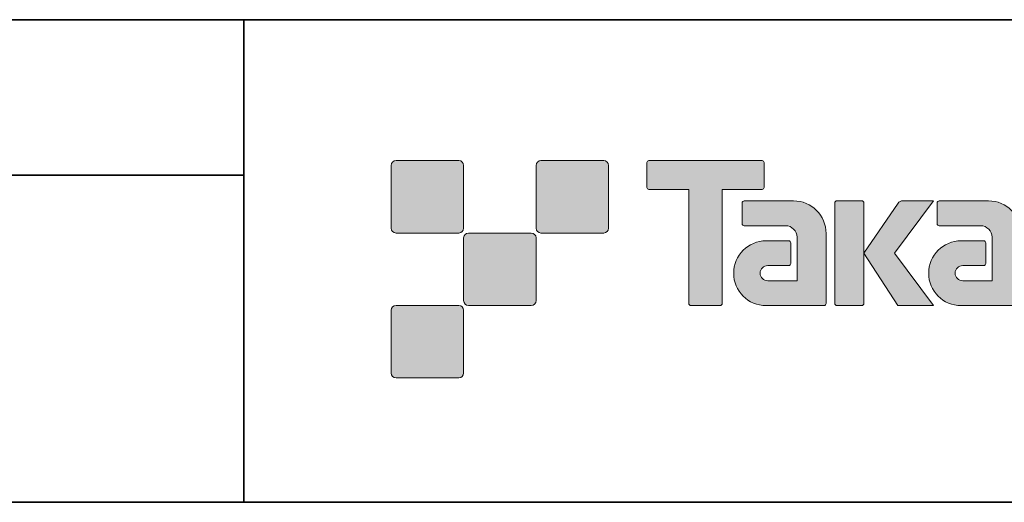
# Model space of a CAD drawing. Units: inches. Extents: x 15 to 405, y 10 to 287.
# Drawn here: x 270 to 321, y 10 to 35 of the extents above; entities that cross this region are included whole.
import ezdxf

# ---------------------------------------------------------------- set-up
doc = ezdxf.new("R2010")
doc.units = ezdxf.units.IN
doc.header["$MEASUREMENT"] = 0
doc.layers.add('_U+30EC_U+30A4_U+30E4_U+30FC 1', color=7, linetype='Continuous')
doc.layers.add('_U+30EC_U+30A4_U+30E4_U+30FC 2', color=7, linetype='Continuous')

# ---------------------------------------------------------------- blocks, each defined once
blk = doc.blocks.new('block 301')
at = {"layer": '_U+30EC_U+30A4_U+30E4_U+30FC 1'}
h = blk.add_hatch(color=29, dxfattribs=at)
h.dxf.hatch_style = 2
edge = h.paths.add_edge_path()
edge.add_spline(control_points=[(293.094, 24.167), (293.231, 24.167), (293.342, 24.28), (293.342, 24.417), (293.342, 24.417), (293.342, 27.665), (293.342, 27.665), (293.342, 27.804), (293.231, 27.915), (293.094, 27.915), (293.094, 27.915), (289.845, 27.915), (289.845, 27.915), (289.706, 27.915), (289.595, 27.804), (289.595, 27.665), (289.595, 27.665), (289.595, 24.417), (289.595, 24.417), (289.595, 24.28), (289.706, 24.167), (289.845, 24.167), (289.845, 24.167), (293.094, 24.167), (293.094, 24.167)], knot_values=[0, 0, 0, 0, 1, 1, 1, 2, 2, 2, 3, 3, 3, 4, 4, 4, 5, 5, 5, 6, 6, 6, 7, 7, 7, 8, 8, 8, 8], degree=3, periodic=1)
h = blk.add_hatch(color=29, dxfattribs=at)
h.dxf.hatch_style = 2
edge = h.paths.add_edge_path()
edge.add_spline(control_points=[(300.593, 24.167), (300.73, 24.167), (300.842, 24.28), (300.842, 24.417), (300.842, 24.417), (300.842, 27.665), (300.842, 27.665), (300.842, 27.804), (300.73, 27.915), (300.593, 27.915), (300.593, 27.915), (297.343, 27.915), (297.343, 27.915), (297.206, 27.915), (297.095, 27.804), (297.095, 27.665), (297.095, 27.665), (297.095, 24.417), (297.095, 24.417), (297.095, 24.28), (297.206, 24.167), (297.343, 24.167), (297.343, 24.167), (300.593, 24.167), (300.593, 24.167)], knot_values=[0, 0, 0, 0, 1, 1, 1, 2, 2, 2, 3, 3, 3, 4, 4, 4, 5, 5, 5, 6, 6, 6, 7, 7, 7, 8, 8, 8, 8], degree=3, periodic=1)
h = blk.add_hatch(color=29, dxfattribs=at)
h.dxf.hatch_style = 2
edge = h.paths.add_edge_path()
edge.add_spline(control_points=[(308.792, 27.918), (308.792, 27.918), (302.928, 27.918), (302.928, 27.918), (302.874, 27.918), (302.83, 27.873), (302.83, 27.819), (302.83, 27.819), (302.83, 26.524), (302.83, 26.524), (302.83, 26.469), (302.874, 26.425), (302.928, 26.425), (302.928, 26.425), (304.992, 26.425), (304.992, 26.425), (304.992, 26.425), (304.992, 20.521), (304.992, 20.521), (304.992, 20.459), (305.04, 20.411), (305.101, 20.411), (305.101, 20.411), (306.618, 20.411), (306.618, 20.411), (306.68, 20.411), (306.727, 20.459), (306.727, 20.521), (306.727, 20.521), (306.727, 26.425), (306.727, 26.425), (306.727, 26.425), (308.792, 26.425), (308.792, 26.425), (308.847, 26.425), (308.889, 26.469), (308.889, 26.524), (308.889, 26.524), (308.889, 27.819), (308.889, 27.819), (308.889, 27.873), (308.847, 27.918), (308.792, 27.918)], knot_values=[0, 0, 0, 0, 1, 1, 1, 2, 2, 2, 3, 3, 3, 4, 4, 4, 5, 5, 5, 6, 6, 6, 7, 7, 7, 8, 8, 8, 9, 9, 9, 10, 10, 10, 11, 11, 11, 12, 12, 12, 13, 13, 13, 14, 14, 14, 14], degree=3, periodic=1)
h = blk.add_hatch(color=29, dxfattribs=at)
h.dxf.hatch_style = 2
edge = h.paths.add_edge_path()
edge.add_spline(control_points=[(312.102, 20.521), (312.102, 20.459), (312.053, 20.411), (311.994, 20.411), (311.994, 20.411), (308.994, 20.411), (308.994, 20.411), (308.069, 20.411), (307.318, 21.161), (307.318, 22.087), (307.318, 23.013), (308.069, 23.763), (308.994, 23.763), (308.994, 23.763), (310.163, 23.763), (310.163, 23.763), (310.225, 23.763), (310.273, 23.715), (310.273, 23.653), (310.273, 23.653), (310.273, 22.589), (310.273, 22.589), (310.273, 22.529), (310.225, 22.48), (310.163, 22.48), (310.163, 22.48), (309.079, 22.479), (309.079, 22.479), (308.865, 22.479), (308.69, 22.304), (308.69, 22.09), (308.69, 21.874), (308.865, 21.698), (309.079, 21.698), (309.079, 21.698), (310.597, 21.701), (310.597, 21.701), (310.597, 21.701), (310.597, 23.948), (310.597, 23.948), (310.597, 24.277), (310.331, 24.544), (310.001, 24.544), (310.001, 24.544), (307.868, 24.544), (307.868, 24.544), (307.806, 24.544), (307.757, 24.592), (307.757, 24.653), (307.757, 24.653), (307.757, 25.722), (307.757, 25.722), (307.757, 25.782), (307.806, 25.832), (307.868, 25.832), (307.868, 25.832), (310.422, 25.832), (310.422, 25.832), (311.353, 25.832), (312.102, 25.078), (312.102, 24.147), (312.102, 24.147), (312.102, 20.521), (312.102, 20.521)], knot_values=[0, 0, 0, 0, 1, 1, 1, 2, 2, 2, 3, 3, 3, 4, 4, 4, 5, 5, 5, 6, 6, 6, 7, 7, 7, 8, 8, 8, 9, 9, 9, 10, 10, 10, 11, 11, 11, 12, 12, 12, 13, 13, 13, 14, 14, 14, 15, 15, 15, 16, 16, 16, 17, 17, 17, 18, 18, 18, 19, 19, 19, 20, 20, 20, 21, 21, 21, 21], degree=3, periodic=1)
h = blk.add_hatch(color=29, dxfattribs=at)
h.dxf.hatch_style = 2
edge = h.paths.add_edge_path()
edge.add_spline(control_points=[(313.95, 20.411), (314.009, 20.411), (314.06, 20.459), (314.06, 20.522), (314.06, 20.522), (314.06, 25.729), (314.06, 25.729), (314.06, 25.79), (314.009, 25.838), (313.95, 25.838), (313.95, 25.838), (312.662, 25.838), (312.662, 25.838), (312.601, 25.838), (312.552, 25.79), (312.552, 25.729), (312.552, 25.729), (312.552, 20.522), (312.552, 20.522), (312.552, 20.459), (312.601, 20.411), (312.662, 20.411), (312.662, 20.411), (313.95, 20.411), (313.95, 20.411)], knot_values=[0, 0, 0, 0, 1, 1, 1, 2, 2, 2, 3, 3, 3, 4, 4, 4, 5, 5, 5, 6, 6, 6, 7, 7, 7, 8, 8, 8, 8], degree=3, periodic=1)
h = blk.add_hatch(color=29, dxfattribs=at)
h.dxf.hatch_style = 2
edge = h.paths.add_edge_path()
edge.add_spline(control_points=[(316.074, 25.835), (315.971, 25.835), (315.879, 25.783), (315.824, 25.705), (315.824, 25.705), (314.06, 23.121), (314.06, 23.121), (314.06, 23.121), (315.813, 20.417), (315.813, 20.417), (315.813, 20.417), (317.656, 20.417), (317.656, 20.417), (317.656, 20.417), (315.649, 23.121), (315.649, 23.121), (315.649, 23.121), (317.655, 25.833), (317.655, 25.833), (317.655, 25.833), (316.073, 25.833), (316.073, 25.833), (316.073, 25.833), (316.074, 25.835), (316.074, 25.835)], knot_values=[0, 0, 0, 0, 1, 1, 1, 2, 2, 2, 3, 3, 3, 4, 4, 4, 5, 5, 5, 6, 6, 6, 7, 7, 7, 8, 8, 8, 8], degree=3, periodic=1)
h = blk.add_hatch(color=29, dxfattribs=at)
h.dxf.hatch_style = 2
edge = h.paths.add_edge_path()
edge.add_spline(control_points=[(322.196, 20.521), (322.196, 20.459), (322.147, 20.411), (322.086, 20.411), (322.086, 20.411), (319.086, 20.411), (319.086, 20.411), (318.161, 20.411), (317.41, 21.161), (317.41, 22.087), (317.41, 23.013), (318.161, 23.763), (319.086, 23.763), (319.086, 23.763), (320.255, 23.763), (320.255, 23.763), (320.316, 23.763), (320.366, 23.715), (320.366, 23.653), (320.366, 23.653), (320.366, 22.589), (320.366, 22.589), (320.366, 22.529), (320.316, 22.48), (320.255, 22.48), (320.255, 22.48), (319.172, 22.479), (319.172, 22.479), (318.957, 22.479), (318.782, 22.304), (318.782, 22.09), (318.782, 21.874), (318.957, 21.698), (319.172, 21.698), (319.172, 21.698), (320.69, 21.701), (320.69, 21.701), (320.69, 21.701), (320.69, 23.948), (320.69, 23.948), (320.69, 24.277), (320.424, 24.544), (320.094, 24.544), (320.094, 24.544), (317.958, 24.544), (317.958, 24.544), (317.898, 24.544), (317.849, 24.592), (317.849, 24.653), (317.849, 24.653), (317.849, 25.722), (317.849, 25.722), (317.849, 25.782), (317.898, 25.832), (317.958, 25.832), (317.958, 25.832), (320.514, 25.832), (320.514, 25.832), (321.445, 25.832), (322.196, 25.078), (322.196, 24.147), (322.196, 24.147), (322.196, 20.521), (322.196, 20.521)], knot_values=[0, 0, 0, 0, 1, 1, 1, 2, 2, 2, 3, 3, 3, 4, 4, 4, 5, 5, 5, 6, 6, 6, 7, 7, 7, 8, 8, 8, 9, 9, 9, 10, 10, 10, 11, 11, 11, 12, 12, 12, 13, 13, 13, 14, 14, 14, 15, 15, 15, 16, 16, 16, 17, 17, 17, 18, 18, 18, 19, 19, 19, 20, 20, 20, 21, 21, 21, 21], degree=3, periodic=1)
h = blk.add_hatch(color=29, dxfattribs=at)
h.dxf.hatch_style = 2
edge = h.paths.add_edge_path()
edge.add_spline(control_points=[(296.843, 20.418), (296.98, 20.418), (297.091, 20.53), (297.091, 20.668), (297.091, 20.668), (297.091, 23.916), (297.091, 23.916), (297.091, 24.054), (296.98, 24.165), (296.843, 24.165), (296.843, 24.165), (293.594, 24.165), (293.594, 24.165), (293.457, 24.165), (293.343, 24.054), (293.343, 23.916), (293.343, 23.916), (293.343, 20.668), (293.343, 20.668), (293.343, 20.53), (293.457, 20.418), (293.594, 20.418), (293.594, 20.418), (296.843, 20.418), (296.843, 20.418)], knot_values=[0, 0, 0, 0, 1, 1, 1, 2, 2, 2, 3, 3, 3, 4, 4, 4, 5, 5, 5, 6, 6, 6, 7, 7, 7, 8, 8, 8, 8], degree=3, periodic=1)
h = blk.add_hatch(color=29, dxfattribs=at)
h.dxf.hatch_style = 2
edge = h.paths.add_edge_path()
edge.add_spline(control_points=[(293.094, 16.668), (293.231, 16.668), (293.342, 16.78), (293.342, 16.918), (293.342, 16.918), (293.342, 20.166), (293.342, 20.166), (293.342, 20.304), (293.231, 20.416), (293.094, 20.416), (293.094, 20.416), (289.845, 20.416), (289.845, 20.416), (289.706, 20.416), (289.595, 20.304), (289.595, 20.166), (289.595, 20.166), (289.595, 16.918), (289.595, 16.918), (289.595, 16.78), (289.706, 16.668), (289.845, 16.668), (289.845, 16.668), (293.094, 16.668), (293.094, 16.668)], knot_values=[0, 0, 0, 0, 1, 1, 1, 2, 2, 2, 3, 3, 3, 4, 4, 4, 5, 5, 5, 6, 6, 6, 7, 7, 7, 8, 8, 8, 8], degree=3, periodic=1)
at = {"layer": '_U+30EC_U+30A4_U+30E4_U+30FC 1', "lineweight": 0}
for points, knots in [([(293.094, 24.167), (293.231, 24.167), (293.342, 24.28), (293.342, 24.417), (293.342, 24.417), (293.342, 27.665), (293.342, 27.665), (293.342, 27.804), (293.231, 27.915), (293.094, 27.915), (293.094, 27.915), (289.845, 27.915), (289.845, 27.915), (289.706, 27.915), (289.595, 27.804), (289.595, 27.665), (289.595, 27.665), (289.595, 24.417), (289.595, 24.417), (289.595, 24.28), (289.706, 24.167), (289.845, 24.167), (289.845, 24.167), (293.094, 24.167), (293.094, 24.167)], [0, 0, 0, 0, 1, 1, 1, 2, 2, 2, 3, 3, 3, 4, 4, 4, 5, 5, 5, 6, 6, 6, 7, 7, 7, 8, 8, 8, 8]), ([(300.593, 24.167), (300.73, 24.167), (300.842, 24.28), (300.842, 24.417), (300.842, 24.417), (300.842, 27.665), (300.842, 27.665), (300.842, 27.804), (300.73, 27.915), (300.593, 27.915), (300.593, 27.915), (297.343, 27.915), (297.343, 27.915), (297.206, 27.915), (297.095, 27.804), (297.095, 27.665), (297.095, 27.665), (297.095, 24.417), (297.095, 24.417), (297.095, 24.28), (297.206, 24.167), (297.343, 24.167), (297.343, 24.167), (300.593, 24.167), (300.593, 24.167)], [0, 0, 0, 0, 1, 1, 1, 2, 2, 2, 3, 3, 3, 4, 4, 4, 5, 5, 5, 6, 6, 6, 7, 7, 7, 8, 8, 8, 8]), ([(308.792, 27.918), (308.792, 27.918), (302.928, 27.918), (302.928, 27.918), (302.874, 27.918), (302.83, 27.873), (302.83, 27.819), (302.83, 27.819), (302.83, 26.524), (302.83, 26.524), (302.83, 26.469), (302.874, 26.425), (302.928, 26.425), (302.928, 26.425), (304.992, 26.425), (304.992, 26.425), (304.992, 26.425), (304.992, 20.521), (304.992, 20.521), (304.992, 20.459), (305.04, 20.411), (305.101, 20.411), (305.101, 20.411), (306.618, 20.411), (306.618, 20.411), (306.68, 20.411), (306.727, 20.459), (306.727, 20.521), (306.727, 20.521), (306.727, 26.425), (306.727, 26.425), (306.727, 26.425), (308.792, 26.425), (308.792, 26.425), (308.847, 26.425), (308.889, 26.469), (308.889, 26.524), (308.889, 26.524), (308.889, 27.819), (308.889, 27.819), (308.889, 27.873), (308.847, 27.918), (308.792, 27.918)], [0, 0, 0, 0, 1, 1, 1, 2, 2, 2, 3, 3, 3, 4, 4, 4, 5, 5, 5, 6, 6, 6, 7, 7, 7, 8, 8, 8, 9, 9, 9, 10, 10, 10, 11, 11, 11, 12, 12, 12, 13, 13, 13, 14, 14, 14, 14]), ([(312.102, 20.521), (312.102, 20.459), (312.053, 20.411), (311.994, 20.411), (311.994, 20.411), (308.994, 20.411), (308.994, 20.411), (308.069, 20.411), (307.318, 21.161), (307.318, 22.087), (307.318, 23.013), (308.069, 23.763), (308.994, 23.763), (308.994, 23.763), (310.163, 23.763), (310.163, 23.763), (310.225, 23.763), (310.273, 23.715), (310.273, 23.653), (310.273, 23.653), (310.273, 22.589), (310.273, 22.589), (310.273, 22.529), (310.225, 22.48), (310.163, 22.48), (310.163, 22.48), (309.079, 22.479), (309.079, 22.479), (308.865, 22.479), (308.69, 22.304), (308.69, 22.09), (308.69, 21.874), (308.865, 21.698), (309.079, 21.698), (309.079, 21.698), (310.597, 21.701), (310.597, 21.701), (310.597, 21.701), (310.597, 23.948), (310.597, 23.948), (310.597, 24.277), (310.331, 24.544), (310.001, 24.544), (310.001, 24.544), (307.868, 24.544), (307.868, 24.544), (307.806, 24.544), (307.757, 24.592), (307.757, 24.653), (307.757, 24.653), (307.757, 25.722), (307.757, 25.722), (307.757, 25.782), (307.806, 25.832), (307.868, 25.832), (307.868, 25.832), (310.422, 25.832), (310.422, 25.832), (311.353, 25.832), (312.102, 25.078), (312.102, 24.147), (312.102, 24.147), (312.102, 20.521), (312.102, 20.521)], [0, 0, 0, 0, 1, 1, 1, 2, 2, 2, 3, 3, 3, 4, 4, 4, 5, 5, 5, 6, 6, 6, 7, 7, 7, 8, 8, 8, 9, 9, 9, 10, 10, 10, 11, 11, 11, 12, 12, 12, 13, 13, 13, 14, 14, 14, 15, 15, 15, 16, 16, 16, 17, 17, 17, 18, 18, 18, 19, 19, 19, 20, 20, 20, 21, 21, 21, 21]), ([(313.95, 20.411), (314.009, 20.411), (314.06, 20.459), (314.06, 20.522), (314.06, 20.522), (314.06, 25.729), (314.06, 25.729), (314.06, 25.79), (314.009, 25.838), (313.95, 25.838), (313.95, 25.838), (312.662, 25.838), (312.662, 25.838), (312.601, 25.838), (312.552, 25.79), (312.552, 25.729), (312.552, 25.729), (312.552, 20.522), (312.552, 20.522), (312.552, 20.459), (312.601, 20.411), (312.662, 20.411), (312.662, 20.411), (313.95, 20.411), (313.95, 20.411)], [0, 0, 0, 0, 1, 1, 1, 2, 2, 2, 3, 3, 3, 4, 4, 4, 5, 5, 5, 6, 6, 6, 7, 7, 7, 8, 8, 8, 8]), ([(316.074, 25.835), (315.971, 25.835), (315.879, 25.783), (315.824, 25.705), (315.824, 25.705), (314.06, 23.121), (314.06, 23.121), (314.06, 23.121), (315.813, 20.417), (315.813, 20.417), (315.813, 20.417), (317.656, 20.417), (317.656, 20.417), (317.656, 20.417), (315.649, 23.121), (315.649, 23.121), (315.649, 23.121), (317.655, 25.833), (317.655, 25.833), (317.655, 25.833), (316.073, 25.833), (316.073, 25.833), (316.073, 25.833), (316.074, 25.835), (316.074, 25.835)], [0, 0, 0, 0, 1, 1, 1, 2, 2, 2, 3, 3, 3, 4, 4, 4, 5, 5, 5, 6, 6, 6, 7, 7, 7, 8, 8, 8, 8]), ([(322.196, 20.521), (322.196, 20.459), (322.147, 20.411), (322.086, 20.411), (322.086, 20.411), (319.086, 20.411), (319.086, 20.411), (318.161, 20.411), (317.41, 21.161), (317.41, 22.087), (317.41, 23.013), (318.161, 23.763), (319.086, 23.763), (319.086, 23.763), (320.255, 23.763), (320.255, 23.763), (320.316, 23.763), (320.366, 23.715), (320.366, 23.653), (320.366, 23.653), (320.366, 22.589), (320.366, 22.589), (320.366, 22.529), (320.316, 22.48), (320.255, 22.48), (320.255, 22.48), (319.172, 22.479), (319.172, 22.479), (318.957, 22.479), (318.782, 22.304), (318.782, 22.09), (318.782, 21.874), (318.957, 21.698), (319.172, 21.698), (319.172, 21.698), (320.69, 21.701), (320.69, 21.701), (320.69, 21.701), (320.69, 23.948), (320.69, 23.948), (320.69, 24.277), (320.424, 24.544), (320.094, 24.544), (320.094, 24.544), (317.958, 24.544), (317.958, 24.544), (317.898, 24.544), (317.849, 24.592), (317.849, 24.653), (317.849, 24.653), (317.849, 25.722), (317.849, 25.722), (317.849, 25.782), (317.898, 25.832), (317.958, 25.832), (317.958, 25.832), (320.514, 25.832), (320.514, 25.832), (321.445, 25.832), (322.196, 25.078), (322.196, 24.147), (322.196, 24.147), (322.196, 20.521), (322.196, 20.521)], [0, 0, 0, 0, 1, 1, 1, 2, 2, 2, 3, 3, 3, 4, 4, 4, 5, 5, 5, 6, 6, 6, 7, 7, 7, 8, 8, 8, 9, 9, 9, 10, 10, 10, 11, 11, 11, 12, 12, 12, 13, 13, 13, 14, 14, 14, 15, 15, 15, 16, 16, 16, 17, 17, 17, 18, 18, 18, 19, 19, 19, 20, 20, 20, 21, 21, 21, 21]), ([(296.843, 20.418), (296.98, 20.418), (297.091, 20.53), (297.091, 20.668), (297.091, 20.668), (297.091, 23.916), (297.091, 23.916), (297.091, 24.054), (296.98, 24.165), (296.843, 24.165), (296.843, 24.165), (293.594, 24.165), (293.594, 24.165), (293.457, 24.165), (293.343, 24.054), (293.343, 23.916), (293.343, 23.916), (293.343, 20.668), (293.343, 20.668), (293.343, 20.53), (293.457, 20.418), (293.594, 20.418), (293.594, 20.418), (296.843, 20.418), (296.843, 20.418)], [0, 0, 0, 0, 1, 1, 1, 2, 2, 2, 3, 3, 3, 4, 4, 4, 5, 5, 5, 6, 6, 6, 7, 7, 7, 8, 8, 8, 8]), ([(293.094, 16.668), (293.231, 16.668), (293.342, 16.78), (293.342, 16.918), (293.342, 16.918), (293.342, 20.166), (293.342, 20.166), (293.342, 20.304), (293.231, 20.416), (293.094, 20.416), (293.094, 20.416), (289.845, 20.416), (289.845, 20.416), (289.706, 20.416), (289.595, 20.304), (289.595, 20.166), (289.595, 20.166), (289.595, 16.918), (289.595, 16.918), (289.595, 16.78), (289.706, 16.668), (289.845, 16.668), (289.845, 16.668), (293.094, 16.668), (293.094, 16.668)], [0, 0, 0, 0, 1, 1, 1, 2, 2, 2, 3, 3, 3, 4, 4, 4, 5, 5, 5, 6, 6, 6, 7, 7, 7, 8, 8, 8, 8])]:
    blk.add_open_spline(points, degree=3, knots=knots, dxfattribs=at)

msp = doc.modelspace()

# ---------------------------------------------------------------- linework, layer by layer
at = {"layer": '_U+30EC_U+30A4_U+30E4_U+30FC 1', "color": 29, "lineweight": 35}
msp.add_lwpolyline([(281.971, 35.207), (281.971, 10.231)], dxfattribs=at)
at = {"layer": '_U+30EC_U+30A4_U+30E4_U+30FC 2', "color": 29, "lineweight": 35}
for points in [[(15.018, 10.231), (15.018, 35.207), (404.908, 35.207)], [(281.971, 35.207), (281.971, 10.231)], [(148.96, 27.164), (281.971, 27.164)], [(148.96, 27.164), (281.971, 27.164)], [(404.908, 10.231), (15.018, 10.231)]]:
    msp.add_lwpolyline(points, dxfattribs=at)

# ---------------------------------------------------------------- block references
at = {"layer": '_U+30EC_U+30A4_U+30E4_U+30FC 1'}
msp.add_blockref('block 301', (0, 0), dxfattribs=at)

doc.saveas('drawing.dxf')
